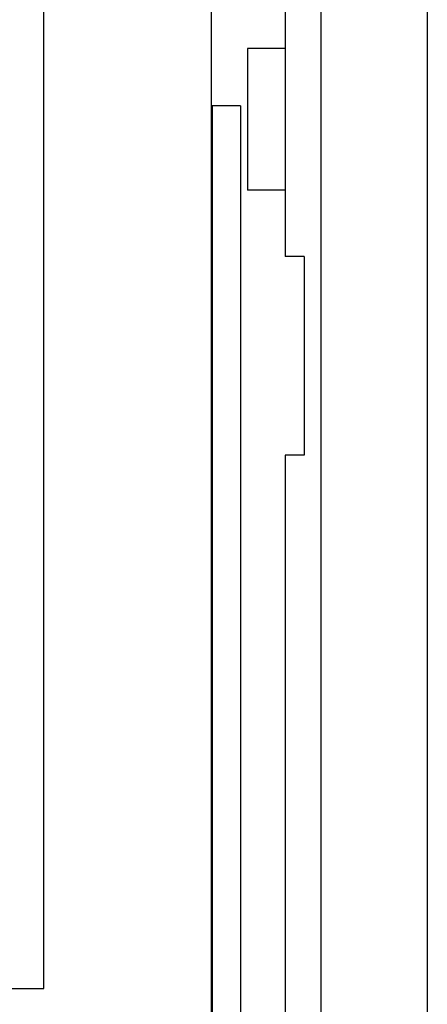
# Model space of a CAD drawing. Units: inches. Extents: x 56.2 to 65.1, y -1.4 to 8.9.
# Drawn here: x 63.7 to 65.1, y 0.7 to 4.2 of the extents above; entities that cross this region are included whole.
import ezdxf

# ---------------------------------------------------------------- set-up
doc = ezdxf.new("R2010")
doc.units = ezdxf.units.IN
doc.header["$LTSCALE"] = 0.935
doc.header["$MEASUREMENT"] = 0
doc.layers.add('BORDER', color=15, linetype='CONTINUOUS')
doc.layers.add('G', color=3, linetype='CONTINUOUS')

# ---------------------------------------------------------------- blocks, each defined once
blk = doc.blocks.new('A$C532A12B4')
at = {"layer": 'G'}
for p, q in [((7.275, 0.125), (7.275, -9.375)), ((7.65, 0.125), (7.65, -9.375)), ((7.15, 0), (7.15, -4.825)), ((7.0169, -4.0919), (7.0169, -4.5919)), ((7.15, -4.0919), (7.0169, -4.0919)), ((7.0169, -4.0919), (7.0169, -4.5919)), ((7.15, -4.5919), (7.0169, -4.5919)), ((7.2169, -4.825), (7.15, -4.825)), ((7.2169, -4.825), (7.2169, -5.525)), ((7.2169, -5.525), (7.15, -5.525)), ((7.15, -5.525), (7.15, -9.25))]:
    blk.add_line(p, q, dxfattribs=at)

msp = doc.modelspace()

# ---------------------------------------------------------------- linework, layer by layer
at = {"layer": 'G'}
for p, q in [((64.3412, 0.2937), (64.3412, 8.0837)), ((63.7512, 0.8037), (63.7512, 7.2837)), ((64.4437, 3.9148), (64.3437, 3.9148)), ((64.3437, 3.9148), (64.3437, 0.2748)), ((64.4437, 3.9148), (64.4437, -0.8852)), ((58.3012, 0.8037), (63.7512, 0.8037))]:
    msp.add_line(p, q, dxfattribs=at)

# ---------------------------------------------------------------- block references
at = {"layer": 'BORDER'}
msp.add_blockref('A$C532A12B4', (57.4512, 8.2087), dxfattribs=at)

doc.saveas('drawing.dxf')
